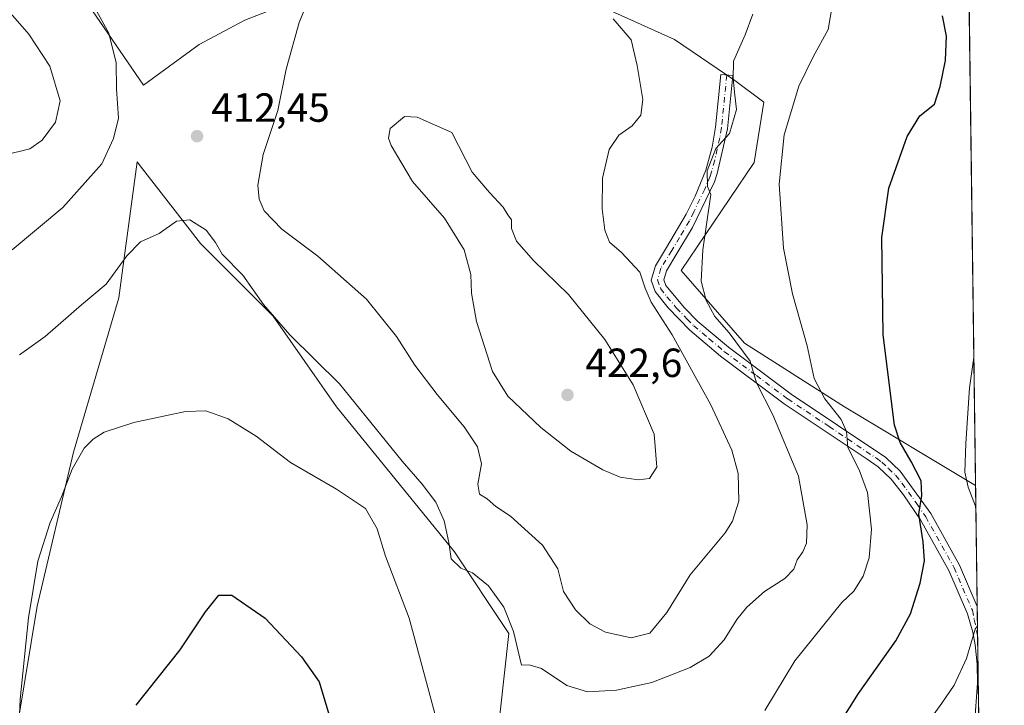
# Model space of a CAD drawing. Units: metres. Extents: x 590514 to 593972, y 4719770 to 4722128.
# Drawn here: x 593718 to 593961, y 4720283 to 4720451 of the extents above; entities that cross this region are included whole.
import ezdxf

# ---------------------------------------------------------------- set-up
doc = ezdxf.new("R2010")
doc.units = ezdxf.units.M
doc.header["$MEASUREMENT"] = 0
doc.linetypes.add('DGN Style 4', pattern=[2.6384748266838614, 1.318413404963828, -0.6592067024819142, 0.001648016756204785, -0.6592067024819142])
for name, color, linetype, lineweight in [('Camino Cxs', 7, 'Continuous', 0), ('Camino eje', 30, 'DGN Style 4', 13), ('Comarca CxS', 21, 'Continuous', 0), ('Comunidad Autónoma CxS', 142, 'Continuous', 0), ('Cultivos herbáceos CxS', 92, 'Continuous', 0), ('Curva de nivel maestra', 30, 'Continuous', 30), ('Curva de nivel normal', 30, 'Continuous', 0), ('Matorral CxS', 135, 'Continuous', 0), ('Municipio CxS', 4, 'Continuous', 0), ('Provincia CxS', 1, 'Continuous', 0), ('Punto de cota en terreno', 7, 'Continuous', 0), ('Rótulo de punto de cota en terreno', 7, 'Continuous', 0), ('Suelo desnudo CxS', 253, 'Continuous', 0)]:
    doc.layers.add(name, color=color, linetype=linetype, lineweight=lineweight)
doc.styles.add('Style-Arial', font='txt')

# ---------------------------------------------------------------- blocks, each defined once
blk = doc.blocks.new('*U12')
at = {"layer": 'Cultivos herbáceos CxS', "color": 92, "linetype": 'Continuous', "lineweight": 0}
for points in [[(593951.4362000005, 4720489.4823, 393.7957000000025), (593953.5055000001, 4720336.6998, 394.8902999999991), (593921.1854999998, 4720356.091700001, 403.7874000000011), (593896.6207999998, 4720371.725099999, 409.4481999999989), (593880.9890999999, 4720389.590100001, 412.75), (593898.9407000003, 4720416.177300001, 407.309699999998), (593901.3178000003, 4720431.0339, 407.1100000000006), (593894.1865999997, 4720436.382300001, 410.2697999999946), (593879.3300000001, 4720446.484800001, 412.5592999999935), (593842.4856000004, 4720463.124199999, 418.0804999999964)], [(593796.1331000002, 4720460.152899999, 415.3205000000016), (593773.5510999998, 4720451.2389, 413.3319000000047), (593762.2599999999, 4720445.2963, 412.8589999999967), (593748.5695000002, 4720435.223099999, 413.8497000000062), (593723.4521000005, 4720471.9257, 414.4510000000009)], [(593717.9659000002, 4720280.1667, 405.9955000000046), (593722.4321, 4720306.9661, 405.2792999999947), (593731.3646999998, 4720344.928500001, 406.4952999999951), (593742.5323000001, 4720382.892899999, 409.5861000000005), (593743.3591, 4720389.093499999, 410.4844000000012), (593746.9989999998, 4720416.390900001, 413.4890000000014), (593748.3520999998, 4720414.650699999, 412.819399999993), (593755.7982000001, 4720405.076500001, 410.8362000000052), (593762.6306999996, 4720396.2915, 409.4504000000015), (593780.4962999999, 4720378.426899999, 409.9320000000007), (593796.1272, 4720356.0933, 408.2513999999938), (593825.1562999999, 4720320.3629, 409.9538999999932), (593838.0680999998, 4720300.995300001, 409.445000000007), (593838.5563000003, 4720300.2631, 409.522299999997), (593836.3234999999, 4720280.1647, 406.4755000000005), (593847.4892999995, 4720275.698899999, 407.0295999999944), (593867.5871000001, 4720268.999500001, 406.1098000000056), (593896.6188000003, 4720246.667500001, 399.0877999999939), (593918.9502999998, 4720224.335300001, 389.2707999999984), (593932.3488999996, 4720219.867900001, 386.4039000000048), (593954.9764, 4720228.0964, 384.4566999999952), (593957.0750000002, 4720073.145300001, 395.0687999999937)]]:
    blk.add_polyline3d(points, dxfattribs=at)
blk = doc.blocks.new('5PATER')
at = {"layer": 'Suelo desnudo CxS', "linetype": 'Continuous', "lineweight": 0}
h = blk.add_hatch(color=51, dxfattribs=at)
edge = h.paths.add_edge_path()
edge.add_ellipse((0, 0), major_axis=(-0.1095731443231308, -0.1110710700762829), ratio=0.9994222409660322, start_angle=0, end_angle=360)

msp = doc.modelspace()

# ---------------------------------------------------------------- linework, layer by layer
at = {"layer": 'Camino Cxs', "color": 7, "linetype": 'Continuous', "lineweight": 0, "extrusion": (-0.5170867762722969, -0.1048462020420762, 0.8494872216353084), "elevation": -801696.2172247325, "flags": 128}
msp.add_lwpolyline([(-4508136.914736127, 1291535.359361605), (-4508136.911638336, 1291535.358982536), (-4508095.299105383, 1291526.115019264)], dxfattribs=at)
at = {"layer": 'Camino Cxs', "color": 7, "linetype": 'Continuous', "lineweight": 0}
for points in [[(593953.2301000003, 4720277.850099999, 392.3791999999958), (593953.9801000003, 4720288.020099999, 393.6217000000034), (593953.9101, 4720292.7401, 394.3301999999967), (593953.4101, 4720297.470100001, 394.9989999999962), (593952.8201000001, 4720300.640100001, 395.2345999999961), (593951.4901000002, 4720305.090100001, 395.763300000006), (593946.8800999997, 4720315.8201, 397.4836000000068), (593939.9600999998, 4720328.220100001, 400.1508999999933), (593935.7600999996, 4720334.420100001, 401.4630000000034), (593932.7001, 4720338.2501, 402.2461999999941), (593929.5201000003, 4720341.280099999, 403.1735000000044), (593926.7701000003, 4720343.220100001, 403.847299999994), (593906.3901000004, 4720356.800100001, 408.8530000000028), (593890.6801000005, 4720368.550100001, 411.8084999999992), (593883.1101000002, 4720374.9301, 413.2151000000013), (593877.7600999996, 4720380.450099999, 414.6313999999985), (593874.6300999997, 4720384.4301, 415.2756999999983), (593873.6300999997, 4720387.270099999, 415.1591999999946), (593874.6401000004, 4720390.7601, 414.4660000000004), (593877.4101, 4720395.3101, 413.0170999999973), (593882.2401000002, 4720403.4801, 411.2988999999943), (593884.4301000005, 4720407.940099999, 410.707899999994), (593887.0601000005, 4720414.3101, 410.5734999999986), (593888.6101000002, 4720420.030099999, 410.7247000000062), (593889.4700999996, 4720424.950099999, 410.8800999999949), (593890.7600999996, 4720437.890100001, 411.0243000000046), (593893.6901000004, 4720437.600099999, 410.3463999999949), (593892.3800999997, 4720424.470100001, 410.2400000000052), (593889.8901000004, 4720413.5001, 409.6582000000053), (593889.1700999998, 4720411.4301, 409.6928999999946), (593883.7801000001, 4720400.190099999, 411.218399999998), (593879.9301000005, 4720393.790100001, 413.127999999997), (593877.3601000002, 4720389.5701, 414.6098999999958), (593876.7200999996, 4720387.360099999, 415.2207000000053), (593877.2301000003, 4720385.9101, 415.1236999999965), (593881.8400999998, 4720380.4001, 413.4060000000027), (593885.1101000002, 4720377.100099999, 412.1778999999952), (593892.6801000005, 4720370.7301, 410.8757999999943), (593908.0900999998, 4720359.210100001, 407.9415000000009), (593931.3701, 4720343.5801, 402.1912000000011), (593934.9301000005, 4720340.200099999, 401.3220000000001), (593942.4501, 4720329.800100001, 399.2856999999931), (593949.5301000001, 4720317.120100001, 396.676999999996), (593953.9088000003, 4720306.9232, 395.2361999999994), (593953.9095000001, 4720306.920100001, 395.2358999999997), (593954.4823000003, 4720264.577, 390.3588000000018)], [(593953.2301000003, 4720277.850099999, 392.3791999999958), (593953.9801000003, 4720288.020099999, 393.6217000000034), (593953.9101, 4720292.7401, 394.3301999999967), (593953.4101, 4720297.470100001, 394.9989999999962), (593952.8201000001, 4720300.640100001, 395.2345999999961), (593951.4901000002, 4720305.090100001, 395.763300000006), (593946.8800999997, 4720315.8201, 397.4836000000068), (593939.9600999998, 4720328.220100001, 400.1508999999933), (593935.7600999996, 4720334.420100001, 401.4630000000034), (593932.7001, 4720338.2501, 402.2461999999941), (593929.5201000003, 4720341.280099999, 403.1735000000044), (593926.7701000003, 4720343.220100001, 403.847299999994), (593906.3901000004, 4720356.800100001, 408.8530000000028), (593890.6801000005, 4720368.550100001, 411.8084999999992), (593883.1101000002, 4720374.9301, 413.2151000000013), (593877.7600999996, 4720380.450099999, 414.6313999999985), (593874.6300999997, 4720384.4301, 415.2756999999983), (593873.6300999997, 4720387.270099999, 415.1591999999946), (593874.6401000004, 4720390.7601, 414.4660000000004), (593877.4101, 4720395.3101, 413.0170999999973), (593882.2401000002, 4720403.4801, 411.2988999999943), (593884.4301000005, 4720407.940099999, 410.707899999994), (593887.0601000005, 4720414.3101, 410.5734999999986), (593888.6101000002, 4720420.030099999, 410.7247000000062), (593889.4700999996, 4720424.950099999, 410.8800999999949), (593890.7600999996, 4720437.890100001, 411.0243000000046), (593893.6901000004, 4720437.600099999, 410.3463999999949), (593892.3800999997, 4720424.470100001, 410.2400000000052), (593889.8901000004, 4720413.5001, 409.6582000000053), (593889.1700999998, 4720411.4301, 409.6928999999946), (593883.7801000001, 4720400.190099999, 411.218399999998), (593879.9301000005, 4720393.790100001, 413.127999999997), (593877.3601000002, 4720389.5701, 414.6098999999958), (593876.7200999996, 4720387.360099999, 415.2207000000053), (593877.2301000003, 4720385.9101, 415.1236999999965), (593881.8400999998, 4720380.4001, 413.4060000000027), (593885.1101000002, 4720377.100099999, 412.1778999999952), (593892.6801000005, 4720370.7301, 410.8757999999943), (593908.0900999998, 4720359.210100001, 407.9415000000009), (593931.3701, 4720343.5801, 402.1912000000011), (593934.9301000005, 4720340.200099999, 401.3220000000001), (593942.4501, 4720329.800100001, 399.2856999999931), (593949.5301000001, 4720317.120100001, 396.676999999996), (593953.9088000003, 4720306.9232, 395.2361999999994)]]:
    msp.add_polyline3d(points, dxfattribs=at)
at = {"layer": 'Camino eje', "color": 30, "linetype": 'DGN Style 4', "lineweight": 13}
msp.add_polyline3d([(593892.2251000004, 4720437.745100001, 410.6817000000011), (593890.9250999996, 4720424.710100001, 410.5602999999974), (593890.4951, 4720422.2501, 410.5250999999989), (593889.2500999998, 4720416.765100001, 410.2492999999959), (593888.4751000004, 4720413.905099999, 410.0488000000041), (593888.1151000002, 4720412.870100001, 409.9992999999959), (593886.8000999996, 4720409.6851, 410.3668000000035), (593884.1051000003, 4720404.065099999, 410.9375), (593883.0100999996, 4720401.835100001, 411.3117000000057), (593880.5950999996, 4720397.7501, 412.0599999999977), (593878.6700999998, 4720394.550100001, 413.0654000000068), (593876.0000999998, 4720390.165100001, 414.5108000000037), (593875.1750999996, 4720387.315099999, 415.1870000000054), (593875.9301000005, 4720385.170100001, 415.1592999999993), (593877.4951, 4720383.1801, 414.8791999999958), (593879.8000999996, 4720380.425100001, 414.0187000000006), (593882.4751000004, 4720377.665100001, 413.0571000000054), (593884.1101000002, 4720376.015100001, 412.704700000002), (593887.8951000003, 4720372.825099999, 412.0142000000051), (593891.6801000005, 4720369.640100001, 411.3206999999966), (593899.5351, 4720363.765100001, 410.0749000000069), (593907.2401000002, 4720358.005100001, 408.4354000000022), (593917.4301000005, 4720351.215100001, 406.0673999999999), (593929.0701000001, 4720343.4001, 403.0203000000038), (593930.4451000001, 4720342.4301, 402.7421999999933), (593932.0351, 4720340.915100001, 402.335500000001), (593933.8151000004, 4720339.225099999, 401.8071000000054), (593935.3450999996, 4720337.3101, 401.4830999999977), (593939.1051000003, 4720332.110099999, 400.3215999999957), (593941.2050999999, 4720329.0101, 399.6989999999932), (593948.2050999999, 4720316.470100001, 397.0559000000067), (593952.7001, 4720306.005100001, 395.4670000000042), (593953.1791000003, 4720303.701300001, 395.2627999999968), (593954.0058000004, 4720299.755200001, 394.9388999999938)], dxfattribs=at)
at = {"layer": 'Comarca CxS', "color": 21, "linetype": 'Continuous', "lineweight": 0, "flags": 128}
msp.add_lwpolyline([(593340.9654349973, 4719806.844401509), (590543.780000683, 4719769.619982773), (590513.5900006826, 4722082.889982748), (592438.4046138488, 4722108.502333008), (593929.2400007085, 4722128.339982749), (593948.2718763074, 4720723.12178201), (593960.570000709, 4719815.08998277)], close=True, dxfattribs=at)
at = {"layer": 'Comunidad Autónoma CxS', "color": 142, "linetype": 'Continuous', "lineweight": 0, "flags": 128}
msp.add_lwpolyline([(593340.9654349973, 4719806.844401509), (590543.780000683, 4719769.619982773), (590513.5900006826, 4722082.889982748), (592438.4046138488, 4722108.502333008), (593929.2400007085, 4722128.339982749), (593948.2718763074, 4720723.12178201), (593960.570000709, 4719815.08998277)], close=True, dxfattribs=at)
at = {"layer": 'Cultivos herbáceos CxS', "color": 92, "linetype": 'Continuous', "lineweight": 0, "extrusion": (-9.701062980752365e-05, 0.007162930722830221, 0.9999743411770113), "elevation": 34148.70513232859, "flags": 128}
msp.add_lwpolyline([(593951.471608349, 4720365.974313441), (593953.5409145296, 4720213.187793838)], dxfattribs=at)
at = {"layer": 'Cultivos herbáceos CxS', "color": 92, "linetype": 'Continuous', "lineweight": 0}
for points in [[(593656.2605, 4720576.5669, 407.1211000000039), (593647.5571, 4720554.809699999, 409.216499999995), (593643.9057, 4720541.4221, 410.5978999999934), (593657.2723000003, 4720521.809699999, 412.7684000000008), (593725.0740999999, 4720473.7827, 414.1224999999977), (593723.4611000001, 4720471.935900001, 414.4484999999986), (593723.4567, 4720471.9307, 414.4498000000021), (593723.4521000005, 4720471.9257, 414.4510000000009), (593748.5695000002, 4720435.223099999, 413.8497000000062), (593762.2599999999, 4720445.2963, 412.8589999999967), (593773.5510999998, 4720451.2389, 413.3319000000047), (593796.1331000002, 4720460.152899999, 415.3205000000016), (593821.6864, 4720464.312700001, 417.7409000000043), (593842.4856000004, 4720463.124199999, 418.0804999999964), (593879.3300000001, 4720446.484800001, 412.5592999999935), (593894.1865999997, 4720436.382300001, 410.2697999999946), (593901.3178000003, 4720431.0339, 407.1100000000006), (593898.9407000003, 4720416.177300001, 407.309699999998), (593880.9890999999, 4720389.590100001, 412.75), (593896.6207999998, 4720371.725099999, 409.4481999999989), (593921.1854999998, 4720356.091700001, 403.7874000000011), (593953.5055000001, 4720336.6998, 394.8902999999991)], [(593717.9659000002, 4720280.1667, 405.9955000000046), (593722.4321, 4720306.9661, 405.2792999999947), (593731.3646999998, 4720344.928500001, 406.4952999999951), (593742.5323000001, 4720382.892899999, 409.5861000000005), (593743.3591, 4720389.093499999, 410.4844000000012), (593746.9989999998, 4720416.390900001, 413.4890000000014), (593748.3520999998, 4720414.650699999, 412.819399999993), (593755.7982000001, 4720405.076500001, 410.8362000000052), (593762.6306999996, 4720396.2915, 409.4504000000015), (593780.4962999999, 4720378.426899999, 409.9320000000007), (593796.1272, 4720356.0933, 408.2513999999938), (593825.1562999999, 4720320.3629, 409.9538999999932), (593838.0680999998, 4720300.995300001, 409.445000000007), (593838.5563000003, 4720300.2631, 409.522299999997), (593836.3234999999, 4720280.1647, 406.4755000000005), (593847.4892999995, 4720275.698899999, 407.0295999999944), (593867.5871000001, 4720268.999500001, 406.1098000000056), (593896.6188000003, 4720246.667500001, 399.0877999999939), (593918.9502999998, 4720224.335300001, 389.2707999999984), (593932.3488999996, 4720219.867900001, 386.4039000000048), (593954.9764, 4720228.0964, 384.4566999999952)]]:
    msp.add_polyline3d(points, dxfattribs=at)
at = {"layer": 'Curva de nivel maestra', "color": 30, "linetype": 'Continuous', "lineweight": 30, "elevation": 400, "flags": 128}
for points in [[(593918.4600000001, 4720275.5601), (593924.7000000002, 4720285.540100001), (593933.8200000003, 4720298.5001), (593937.4699999997, 4720305.110099999), (593939.8700000001, 4720312.640100001), (593940.9000000004, 4720318.140100001), (593940.6200000001, 4720322.8101), (593939.54, 4720329.6501), (593940.2199999997, 4720334.2601), (593940.1200000001, 4720337.890100001), (593937.6699999999, 4720342.5801), (593934.8899999997, 4720347.3101), (593933.5, 4720351.530099999), (593930.7199999997, 4720373.8201), (593930.3799999999, 4720397.790100001), (593932.1399999997, 4720409.9301), (593936.6200000001, 4720422.590100001), (593939.75, 4720427.7401), (593943.3600000005, 4720430.610099999), (593944.7599999999, 4720434.9001), (593946.1200000001, 4720441.3301), (593946.3099999996, 4720447.350099999), (593945.3799999999, 4720452.300100001)], [(593746.7800000003, 4720282.600099999), (593757.6399999997, 4720296.2401), (593763.8600000005, 4720305.600099999), (593767.1200000001, 4720309.7301), (593770.3600000005, 4720309.7501), (593778.5899999999, 4720304.050100001), (593787.4699999997, 4720294.520099999), (593791.8799999999, 4720288.380100001), (593794.2000000002, 4720280.4001)]]:
    msp.add_lwpolyline(points, dxfattribs=at)
at = {"layer": 'Curva de nivel normal', "color": 30, "linetype": 'Continuous', "lineweight": 0, "flags": 128}
for points, elevation in [([(593714.2999999998, 4720418.040100001), (593720.6299999999, 4720419.620100001), (593723.6500000004, 4720421.720100001), (593726.9600000001, 4720426.1601), (593728.0700000003, 4720431.420100001), (593725.5, 4720439.9001), (593720.3799999999, 4720447.780099999), (593710.6900000004, 4720458.860099999)], 420), ([(593716.2599999999, 4720394.7301), (593728.75, 4720405.1601), (593738.3200000003, 4720415.870100001), (593741.2199999997, 4720422.1601), (593742.4000000004, 4720427.100099999), (593741.9800000006, 4720434.3101), (593741.8200000003, 4720440.770099999), (593740.0899999999, 4720448.030099999), (593733.3600000005, 4720460.2501)], 415), ([(593789.1600000003, 4720456.030099999), (593786.9100000003, 4720450.700099999), (593783.75, 4720439.200099999), (593781.6699999999, 4720429.030099999), (593778.0700000003, 4720418.200099999), (593776.7100000001, 4720410.620100001), (593777.0499999998, 4720407.2301), (593778.2999999998, 4720404.350099999), (593782.6200000001, 4720399.800100001), (593791.5199999996, 4720393.1601), (593803.54, 4720382.540100001), (593810.8799999999, 4720373.4001), (593815.4400000004, 4720366.300100001), (593820.8799999999, 4720359.090100001), (593827.5599999996, 4720351.1801), (593830.8700000001, 4720346.2301), (593831.8600000005, 4720342.0001), (593830.9000000004, 4720337.040100001), (593831.3099999996, 4720334.600099999), (593833.2400000002, 4720333.4001), (593835.3300000001, 4720331.530099999), (593838.9500000002, 4720329.1801), (593846.8799999999, 4720322.020099999), (593850.5999999996, 4720316.200099999), (593852.04, 4720310.6501), (593854.9600000001, 4720306.110099999), (593858.4699999997, 4720302.6801), (593862.3200000003, 4720300.5801), (593868.6500000004, 4720299.220100001), (593873.2800000003, 4720300.350099999), (593877.4299999997, 4720305.4801), (593883.2100000001, 4720314.6801), (593891.8200000003, 4720325.0801), (593893.6200000001, 4720327.920100001), (593895.1600000003, 4720332.8301), (593895.0199999996, 4720339.640100001), (593893.5, 4720345.4001), (593888.3399999999, 4720356.590100001), (593878.7800000003, 4720373.7601), (593873.6299999999, 4720381.8201), (593872.1200000001, 4720385.2501), (593870.7999999998, 4720389.220100001), (593866.2599999999, 4720394.050100001), (593863.3399999999, 4720396.5701), (593862.1699999999, 4720399.5801), (593861.5599999996, 4720404.840100001), (593861.6200000001, 4720412.340100001), (593863.2699999996, 4720419.390100001), (593865.6100000005, 4720422.970100001), (593868.9500000002, 4720425.200099999), (593871.0700000003, 4720427.890100001), (593871.5300000003, 4720431.7301), (593870.1799999997, 4720440.0601), (593868.6900000004, 4720446.4301), (593864.2599999999, 4720451.610099999)], 415), ([(593901.5899999999, 4720281.360099999), (593909.0099999999, 4720293.5601), (593920.5199999996, 4720307.9001), (593923.5, 4720310.710100001), (593925.8099999996, 4720314.380100001), (593927.2699999996, 4720318.870100001), (593927.8600000005, 4720325.950099999), (593926.8799999999, 4720334.970100001), (593924.8399999999, 4720340.600099999), (593922.0300000003, 4720346.020099999), (593921.6799999997, 4720350.020099999), (593920.4199999999, 4720352.960100001), (593916.4000000004, 4720358.040100001), (593913.7100000001, 4720363.020099999), (593911.9900000002, 4720371.0801), (593908.4400000004, 4720383.860099999), (593906.2300000006, 4720395.090100001), (593905.1200000001, 4720410.860099999), (593906.3399999999, 4720423.040100001), (593909.9900000002, 4720434.9901), (593913.5, 4720442.200099999), (593917.1799999997, 4720448.960100001), (593918.6799999997, 4720457.690099999)], 405), ([(593718.0599999996, 4720368.890100001), (593724.3700000001, 4720373.420100001), (593733.3300000001, 4720381.1801), (593739.4199999999, 4720386.2601), (593744.4600000001, 4720393.2501), (593747.8099999996, 4720396.6501), (593752.4699999997, 4720398.770099999), (593756.7300000006, 4720401.7401), (593759.9600000001, 4720402.0801), (593764.0499999998, 4720399.590100001), (593766.2800000003, 4720396.540100001), (593768, 4720393.630100001), (593773.04, 4720388.460100001), (593778.1299999999, 4720381.2601), (593784.5999999996, 4720373.8201), (593796.8600000005, 4720361.720100001), (593812.29, 4720342.6601), (593817.2199999997, 4720337.030099999), (593820.5599999996, 4720332.620100001), (593822.6299999999, 4720328.050100001), (593823.75, 4720322.710100001), (593824.3600000005, 4720318.640100001), (593826.7699999996, 4720316.3201), (593829.5899999999, 4720315.1801), (593833.5099999999, 4720311.9901), (593837.3300000001, 4720306.720100001), (593839.6900000004, 4720300.780099999), (593841.6799999997, 4720292.440099999), (593843.5599999996, 4720292.5701), (593846.5599999996, 4720291.6501), (593852.8399999999, 4720287.4801), (593857.9500000002, 4720285.920100001), (593865.0899999999, 4720286.300100001), (593873.7800000003, 4720288.2401), (593883.2000000002, 4720291.940099999), (593887.8600000005, 4720294.710100001), (593891.5999999996, 4720298.710100001), (593894.6799999997, 4720303.710100001), (593897.1600000003, 4720306.780099999), (593901.5199999996, 4720310.5801), (593906.5599999996, 4720313.8301), (593908.75, 4720316.1501), (593909.54, 4720318.450099999), (593910.9400000004, 4720320.4101), (593911.8399999999, 4720322.550100001), (593912.0099999999, 4720327.0001), (593909.8899999997, 4720338.9901), (593903.5999999996, 4720354.120100001), (593899.5199999996, 4720362.0101), (593898, 4720367.280099999), (593892.8300000001, 4720374.280099999), (593889.25, 4720378.340100001), (593887.1500000004, 4720382.2401), (593885.9400000004, 4720387.030099999), (593886.3700000001, 4720394.710100001), (593888.3200000003, 4720408.370100001), (593887.4500000002, 4720410.3301), (593887.3700000001, 4720414.1801), (593889.5599999996, 4720419.690099999), (593892.9100000003, 4720423.350099999), (593894.6200000001, 4720429.2401), (593894.2400000002, 4720432.780099999), (593893.8200000003, 4720436.8201), (593893.8600000005, 4720441.120100001), (593896.7199999997, 4720447.600099999), (593898.6200000001, 4720452.720100001)], 410), ([(593812.8300000001, 4720427.5601), (593809.3399999999, 4720424.610099999), (593808.9100000003, 4720422.2401), (593809.5599999996, 4720420.4301), (593814.8099999996, 4720411.520099999), (593822.6900000004, 4720402.520099999), (593827.5599999996, 4720394.700099999), (593829.2300000006, 4720388.6801), (593829.3399999999, 4720384.040100001), (593830.6200000001, 4720377.0601), (593834.5300000003, 4720364.7301), (593838.29, 4720358.7301), (593846.4000000004, 4720350.960100001), (593853.8399999999, 4720345.1501), (593861.6799999997, 4720340.5801), (593866, 4720338.770099999), (593870.4400000004, 4720338.140100001), (593873.2199999997, 4720338.4001), (593874.9699999997, 4720341.2501), (593874.3700000001, 4720349.380100001), (593869.2000000002, 4720361.5101), (593862.2000000002, 4720372.640100001), (593853.2199999997, 4720383.7301), (593844.6699999999, 4720392.0801), (593840.4400000004, 4720396.860099999), (593839.2300000006, 4720399.940099999), (593839.1799999997, 4720402.130100001), (593838.2999999998, 4720403.350099999), (593837.1299999999, 4720405.210100001), (593833.8200000003, 4720408.850099999), (593829.5499999998, 4720413.8101), (593824.54, 4720423.620100001), (593815.9600000001, 4720427.370100001), (593812.8300000001, 4720427.5601)], 420), ([(593953.5870000003, 4720330.681100001), (593953.5099999999, 4720331.630100001), (593951.6799999997, 4720336.3201), (593950.8700000001, 4720339.960100001), (593951.1299999999, 4720347.050100001), (593951.9699999997, 4720360.7401), (593953.0789999999, 4720368.1873)], 395), ([(593717.8200000003, 4720274.7601), (593718.2000000002, 4720284.100099999), (593720.2300000006, 4720304.100099999), (593722.5499999998, 4720318.050100001), (593725.6399999997, 4720327.590100001), (593728.4299999997, 4720333.880100001), (593731.0300000003, 4720340.690099999), (593734, 4720345.870100001), (593736.1600000003, 4720348.100099999), (593738.8799999999, 4720349.8101), (593746.2000000002, 4720352.2301), (593758.9400000004, 4720354.9001), (593763.9600000001, 4720355.090100001), (593769.4400000004, 4720353.100099999), (593776.2999999998, 4720348.8201), (593784.7599999999, 4720342.360099999), (593796.1399999997, 4720335.8301), (593803.2599999999, 4720331.0701), (593806.1699999999, 4720326.0801), (593808.2199999997, 4720319.3101), (593814.0499999998, 4720304.030099999), (593820.6100000005, 4720279.700099999)], 405), ([(593930.2400000002, 4720262.380100001), (593945.2199999997, 4720283.110099999), (593948.2599999999, 4720287.5801), (593951.2300000006, 4720294.090100001), (593953.4299999997, 4720301.3101), (593953.9731999999, 4720302.1632)], 395)]:
    msp.add_lwpolyline(points, dxfattribs=dict(at, elevation=elevation))
at = {"layer": 'Matorral CxS', "color": 135, "linetype": 'Continuous', "lineweight": 0, "extrusion": (-0.0003725979923885485, 0.02750288575882958, 0.9996216546502347), "elevation": 129996.3160064669, "flags": 128}
msp.add_lwpolyline([(-657842.3546870567, -4710064.105217096), (-657842.3546870567, -4710034.314713573)], dxfattribs=at)
at = {"layer": 'Matorral CxS', "color": 135, "linetype": 'Continuous', "lineweight": 0, "extrusion": (-0.3703274394294511, -0.05980478325725491, 0.9269740964585682), "elevation": -501887.5499930963, "flags": 128}
msp.add_lwpolyline([(-4565241.762605056, 1241271.68166499), (-4565241.759544705, 1241271.681131835), (-4565234.670820443, 1241270.552175859)], dxfattribs=at)
at = {"layer": 'Matorral CxS', "color": 135, "linetype": 'Continuous', "lineweight": 0, "extrusion": (0.001753254473965021, -0.1294422957945023, 0.9915854063862568), "elevation": -609573.1248043682, "flags": 128}
msp.add_lwpolyline([(657828.6161395115, 4672225.745134997), (657828.6161395115, 4672200.293656467)], dxfattribs=at)
at = {"layer": 'Matorral CxS', "color": 135, "linetype": 'Continuous', "lineweight": 0}
for points in [[(593656.2605, 4720576.5669, 407.1211000000039), (593647.5571, 4720554.809699999, 409.216499999995), (593643.9057, 4720541.4221, 410.5978999999934), (593657.2723000003, 4720521.809699999, 412.7684000000008), (593725.0740999999, 4720473.7827, 414.1224999999977), (593723.4611000001, 4720471.935900001, 414.4484999999986), (593723.4567, 4720471.9307, 414.4498000000021), (593723.4521000005, 4720471.9257, 414.4510000000009), (593748.5695000002, 4720435.223099999, 413.8497000000062), (593762.2599999999, 4720445.2963, 412.8589999999967), (593773.5510999998, 4720451.2389, 413.3319000000047), (593796.1331000002, 4720460.152899999, 415.3205000000016), (593821.6864, 4720464.312700001, 417.7409000000043), (593842.4856000004, 4720463.124199999, 418.0804999999964), (593879.3300000001, 4720446.484800001, 412.5592999999935), (593894.1865999997, 4720436.382300001, 410.2697999999946), (593901.3178000003, 4720431.0339, 407.1100000000006), (593898.9407000003, 4720416.177300001, 407.309699999998), (593880.9890999999, 4720389.590100001, 412.75), (593896.6207999998, 4720371.725099999, 409.4481999999989), (593921.1854999998, 4720356.091700001, 403.7874000000011), (593953.5055000001, 4720336.6998, 394.8902999999991)], [(593723.4521000005, 4720471.9257, 414.4510000000009), (593748.5695000002, 4720435.223099999, 413.8497000000062), (593762.2599999999, 4720445.2963, 412.8589999999967), (593773.5510999998, 4720451.2389, 413.3319000000047), (593796.1331000002, 4720460.152899999, 415.3205000000016)], [(593842.4856000004, 4720463.124199999, 418.0804999999964), (593879.3300000001, 4720446.484800001, 412.5592999999935), (593894.1865999997, 4720436.382300001, 410.2697999999946), (593901.3178000003, 4720431.0339, 407.1100000000006), (593898.9407000003, 4720416.177300001, 407.309699999998), (593880.9890999999, 4720389.590100001, 412.75), (593896.6207999998, 4720371.725099999, 409.4481999999989), (593921.1854999998, 4720356.091700001, 403.7874000000011), (593953.5055000001, 4720336.6998, 394.8902999999991), (593954.9764, 4720228.0964, 384.4566999999952)], [(593836.3234999999, 4720280.1647, 406.4755000000005), (593838.5563000003, 4720300.2631, 409.522299999997), (593838.0680999998, 4720300.995300001, 409.445000000007), (593825.1562999999, 4720320.3629, 409.9538999999932), (593796.1272, 4720356.0933, 408.2513999999938), (593780.4962999999, 4720378.426899999, 409.9320000000007), (593762.6306999996, 4720396.2915, 409.4504000000015), (593755.7982000001, 4720405.076500001, 410.8362000000052), (593748.3520999998, 4720414.650699999, 412.819399999993), (593746.9989999998, 4720416.390900001, 413.4890000000014), (593743.3591, 4720389.093499999, 410.4844000000012), (593742.5323000001, 4720382.892899999, 409.5861000000005), (593731.3646999998, 4720344.928500001, 406.4952999999951), (593722.4321, 4720306.9661, 405.2792999999947), (593717.9659000002, 4720280.1667, 405.9955000000046)], [(593717.9659000002, 4720280.1667, 405.9955000000046), (593722.4321, 4720306.9661, 405.2792999999947), (593731.3646999998, 4720344.928500001, 406.4952999999951), (593742.5323000001, 4720382.892899999, 409.5861000000005), (593743.3591, 4720389.093499999, 410.4844000000012), (593746.9989999998, 4720416.390900001, 413.4890000000014), (593748.3520999998, 4720414.650699999, 412.819399999993), (593755.7982000001, 4720405.076500001, 410.8362000000052), (593762.6306999996, 4720396.2915, 409.4504000000015), (593780.4962999999, 4720378.426899999, 409.9320000000007), (593796.1272, 4720356.0933, 408.2513999999938), (593825.1562999999, 4720320.3629, 409.9538999999932), (593838.0680999998, 4720300.995300001, 409.445000000007), (593838.5563000003, 4720300.2631, 409.522299999997), (593836.3234999999, 4720280.1647, 406.4755000000005), (593847.4892999995, 4720275.698899999, 407.0295999999944), (593867.5871000001, 4720268.999500001, 406.1098000000056), (593896.6188000003, 4720246.667500001, 399.0877999999939), (593918.9502999998, 4720224.335300001, 389.2707999999984), (593932.3488999996, 4720219.867900001, 386.4039000000048), (593954.9764, 4720228.0964, 384.4566999999952)]]:
    msp.add_polyline3d(points, dxfattribs=at)
at = {"layer": 'Municipio CxS', "color": 4, "linetype": 'Continuous', "lineweight": 0, "flags": 128}
msp.add_lwpolyline([(593948.2718763074, 4720723.12178201), (593960.570000709, 4719815.08998277), (593340.9654349973, 4719806.844401509)], dxfattribs=at)
at = {"layer": 'Provincia CxS', "color": 1, "linetype": 'Continuous', "lineweight": 0, "flags": 128}
msp.add_lwpolyline([(593340.9654349973, 4719806.844401509), (590543.780000683, 4719769.619982773), (590513.5900006826, 4722082.889982748), (592438.4046138488, 4722108.502333008), (593929.2400007085, 4722128.339982749), (593948.2718763074, 4720723.12178201), (593960.570000709, 4719815.08998277)], close=True, dxfattribs=at)

# ---------------------------------------------------------------- block references
at = {"layer": 'Cultivos herbáceos CxS', "color": 92, "linetype": 'Continuous', "lineweight": 0}
msp.add_blockref('*U12', (0, 0), dxfattribs=at)
at = {"layer": 'Punto de cota en terreno', "color": 7, "linetype": 'Continuous', "lineweight": 0, "xscale": 10, "yscale": 10, "zscale": 10}
for p in [(593761.7800000003, 4720422.699999999, 412.4499999999971), (593853, 4720359, 422.6000000000058)]:
    msp.add_blockref('5PATER', p, dxfattribs=at)

# ---------------------------------------------------------------- texts
at = {"layer": 'Rótulo de punto de cota en terreno', "color": 7, "linetype": 'Continuous', "lineweight": 0, "style": 'Style-Arial'}
for s, p in [('412,45', (593765.3077999996, 4720426.227800001)), ('422,6', (593857.4096999997, 4720363.409700001))]:
    msp.add_text(s, height=7.000000000000002, dxfattribs=at).set_placement(p)

doc.saveas('drawing.dxf')
